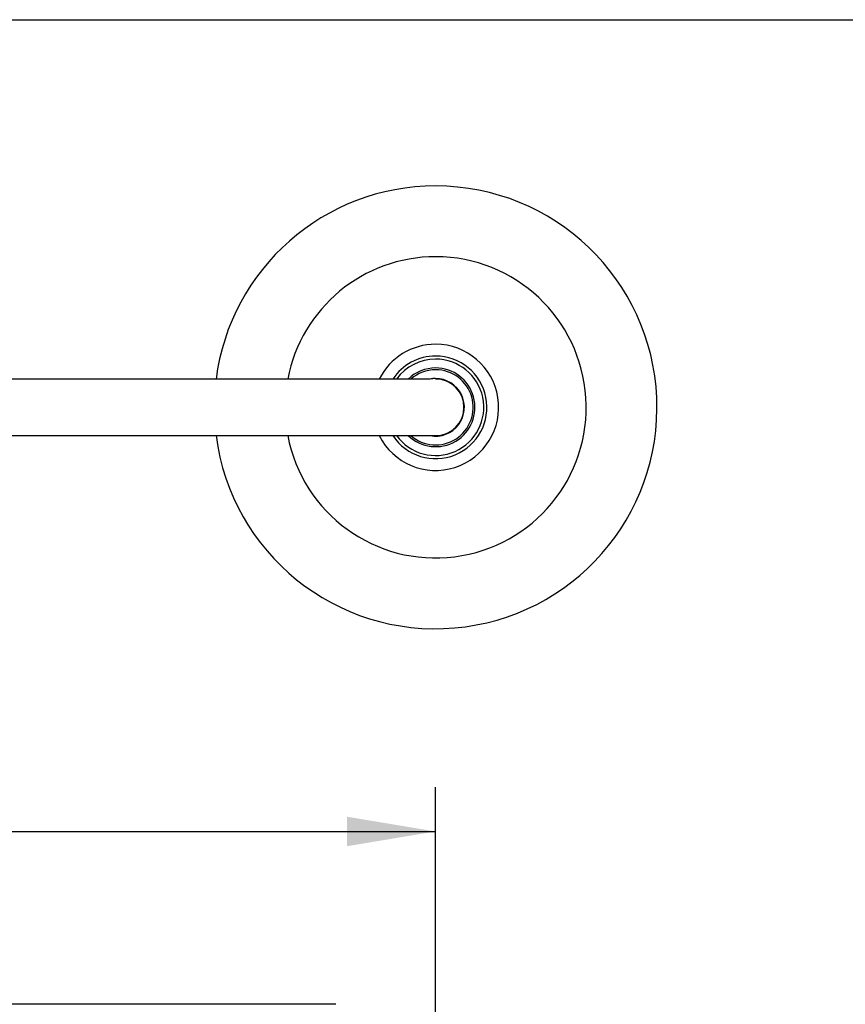
# Model space of a CAD drawing. Units: millimetres. Extents: x 6 to 291, y 5 to 413.
# Drawn here: x 139 to 195, y 346 to 413 of the extents above; entities that cross this region are included whole.
import ezdxf
from ezdxf.enums import TextEntityAlignment as Align

# ---------------------------------------------------------------- set-up
doc = ezdxf.new("R2010")
doc.units = ezdxf.units.MM
for name, color, linetype in [('Default', 7, 'Continuous'), ('Layer1', 7, 'Continuous'), ('Layer3', 7, 'Continuous'), ('Standard', 7, 'Continuous')]:
    doc.layers.add(name, color=color, linetype=linetype)
doc.styles.add('SEACAD_Arial', font='arial.ttf')
doc.dimstyles.new('TPI_1_6', dxfattribs={"dimtxt": 6, "dimasz": 6, "dimexe": 3, "dimexo": 0, "dimgap": 1.5, "dimtad": 0, "dimtih": 1, "dimtoh": 1, "dimdec": 0, "dimlfac": 6.000024, "dimtxsty": 'SEACAD_Arial', "dimblk1": '_SE_FILLED', "dimblk2": '_SE_FILLED', "dimsah": 1, "dimcen": 3, "dimadec": 0, "dimazin": 0, "dimtfac": 0.7, "dimtdec": 3, "dimtofl": 0, "dimtmove": 0, "dimatfit": 3, "dimfxl": 1, "dimtolj": 1, "dimarcsym": 0})

# ---------------------------------------------------------------- blocks, each defined once
blk = doc.blocks.new('DMBLK406')
at = {"layer": 'Layer3', "linetype": 'Continuous'}
for points in [[(96.28, 359.004), (90.28, 358.004), (96.28, 357.004)], [(161.48, 359.004), (161.48, 357.004), (167.48, 358.004)]]:
    blk.add_hatch(color=7, dxfattribs=at).paths.add_polyline_path(points)
at = {"layer": 'Layer3', "color": 7, "linetype": 'Continuous'}
for p, q in [((90.28, 334.595), (90.28, 361.004)), ((167.48, 339.844), (167.48, 361.004)), ((90.28, 358.004), (119.737, 358.004)), ((138.024, 358.004), (167.48, 358.004))]:
    blk.add_line(p, q, dxfattribs=at)
at = {"layer": 'Layer3', "color": 7, "linetype": 'Continuous', "style": 'SEACAD_Arial'}
blk.add_text('463', height=6, dxfattribs=at).set_placement((121.837, 361.004), align=Align.TOP_LEFT)
blk = doc.blocks.new('_SE_FILLED')
at = {"color": 0}
blk.add_line((0, 0), (-1, 0), dxfattribs=at)
blk.add_solid([(0, 0), (-1, -0.1665), (-1, 0.1665), (0, 0)], dxfattribs=at)

msp = doc.modelspace()

# ---------------------------------------------------------------- linework, layer by layer
at = {"layer": 'Default', "color": 7, "linetype": 'Continuous'}
msp.add_line((5.6, 413), (291, 413), dxfattribs=at)
at = {"layer": 'Layer1', "color": 7, "linetype": 'Continuous'}
for p, q in [((167.118, 388.655), (107.564, 388.655)), ((107.564, 384.821), (167.48, 384.821))]:
    msp.add_line(p, q, dxfattribs=at)
for radius, start, end in [(15, 187.3412, 90), (15, 90, 172.6588), (2.666, 90, 134.02957), (2.666, 225.97043, 90), (1.951, 90, 100.70079), (1.917, 270, 90)]:
    msp.add_arc((167.48, 386.738), radius, start, end, dxfattribs=at)
at = {"layer": 'Layer1', "color": 7}
for radius, start, end in [(10.204, 90, 169.17372), (10.204, 190.82628, 90), (4.273, 206.65022, 90), (4.273, 90, 153.34978), (3.476, 90, 146.53177), (3.476, 213.46823, 90), (3.265, 90, 144.04696), (3.265, 215.95304, 90), (2.546, 90, 131.17695), (2.546, 228.82305, 90), (1.956, 90, 101.47982), (1.951, 259.29842, 90), (1.951, 90, 100.70158)]:
    msp.add_arc((167.48, 386.738), radius, start, end, dxfattribs=at)
at = {"layer": 'Standard', "color": 7, "linetype": 'Continuous'}
msp.add_line((160.73, 346.295), (107.564, 346.295), dxfattribs=at)

# ---------------------------------------------------------------- dimensions: what is measured, and where the dimension line sits
at = {"layer": 'Layer3', "color": 7, "linetype": 'Continuous'}
dim = msp.add_linear_dim(base=(167.48, 358.004), p1=(90.28, 334.595), p2=(167.48, 339.844), text='\\A1;<>', dimstyle='TPI_1_6', dxfattribs=at)
dim.commit()
dim.dimension.update_dxf_attribs({"geometry": 'DMBLK406', "text_midpoint": (128.88, 358.004), "dimtype": 160})

doc.saveas('drawing.dxf')
